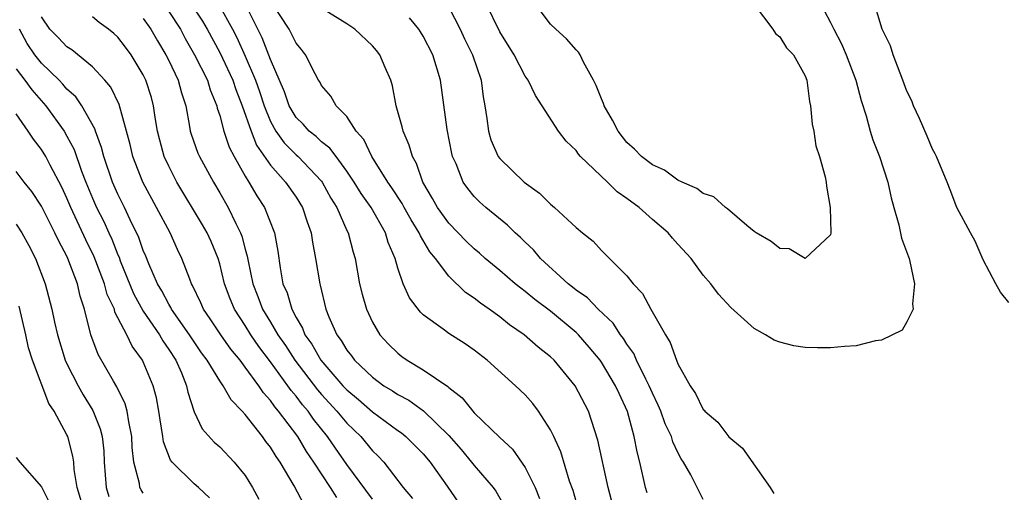
# Model space of a CAD drawing. Units: inches. Extents: x 2619000 to 2622000, y 1503000 to 1506000.
# Drawn here: x 2619559 to 2619637, y 1503745 to 1503782 of the extents above; entities that cross this region are included whole.
import ezdxf

# ---------------------------------------------------------------- set-up
doc = ezdxf.new("R2010")
doc.units = ezdxf.units.IN
doc.header["$MEASUREMENT"] = 0
doc.layers.add('LD26191503_2ft', color=2, linetype='Continuous')

msp = doc.modelspace()

# ---------------------------------------------------------------- linework, layer by layer
at = {"layer": 'LD26191503_2ft'}
for points, elevation in [([(2619572.734, 1503783), (2619573.642, 1503781.642), (2619574.01, 1503781), (2619575, 1503779.174), (2619576.027, 1503777), (2619576.263, 1503776.263), (2619576.771, 1503775), (2619577.462, 1503773), (2619577.895, 1503771.895), (2619579, 1503770.326), (2619580.184, 1503769), (2619581, 1503767.803), (2619581.501, 1503767), (2619581.863, 1503765.863), (2619582.18, 1503765), (2619582.281, 1503764.281), (2619582.542, 1503763), (2619582.857, 1503761), (2619582.896, 1503760.896), (2619583.35, 1503759), (2619583.583, 1503758.417), (2619584.213, 1503757), (2619584.554, 1503756.554), (2619585, 1503755.785), (2619585.348, 1503755.348), (2619585.599, 1503755), (2619587, 1503753.669), (2619587.911, 1503753), (2619588.586, 1503752.586), (2619589, 1503752.301), (2619589.85, 1503751.85), (2619591.013, 1503751.013), (2619593, 1503749.076), (2619593.978, 1503747.979), (2619594.798, 1503747), (2619595, 1503746.738), (2619596.499, 1503745), (2619596.704, 1503744.704), (2619597.419, 1503743.419)], 8270), ([(2619574.944, 1503782.944), (2619576.007, 1503781), (2619576.345, 1503780.345), (2619577, 1503778.898), (2619577.809, 1503777), (2619578.121, 1503776.121), (2619578.49, 1503775), (2619579, 1503773.766), (2619579.424, 1503773), (2619580.068, 1503772.068), (2619581, 1503771.135), (2619581.155, 1503771), (2619583, 1503769.078), (2619583.061, 1503769), (2619583.744, 1503767.744), (2619584.206, 1503767), (2619585, 1503765.196), (2619585.1, 1503765), (2619585.489, 1503763.489), (2619585.641, 1503763), (2619585.988, 1503761), (2619586.183, 1503760.183), (2619586.525, 1503759), (2619587, 1503757.985), (2619587.584, 1503757), (2619588.265, 1503756.265), (2619589, 1503755.544), (2619589.305, 1503755.305), (2619589.734, 1503755), (2619591, 1503754.248), (2619592.932, 1503752.932), (2619593, 1503752.86), (2619594.05, 1503752.05), (2619594.878, 1503751), (2619595, 1503750.866), (2619597, 1503748.936), (2619598.014, 1503748.014), (2619599, 1503746.579), (2619599.784, 1503745), (2619600.142, 1503744.142)], 8272), ([(2619603.834, 1503741), (2619602.767, 1503744.767), (2619602.499, 1503745.501), (2619601.795, 1503747.795), (2619601.256, 1503749), (2619601, 1503749.533), (2619600.062, 1503751), (2619599.603, 1503751.603), (2619599, 1503752.274), (2619598.252, 1503753), (2619596.007, 1503755), (2619595, 1503755.782), (2619594.285, 1503756.285), (2619593, 1503757.107), (2619592.562, 1503757.437), (2619591, 1503758.557), (2619590.768, 1503758.769), (2619589.907, 1503759.907), (2619589.429, 1503761), (2619589, 1503762.246), (2619588.79, 1503763), (2619588.246, 1503764.246), (2619588.041, 1503765), (2619586.903, 1503767), (2619586.11, 1503768.11), (2619585.576, 1503769), (2619585, 1503769.865), (2619584.148, 1503771), (2619583.668, 1503771.668), (2619583, 1503772.164), (2619582.571, 1503772.571), (2619582.025, 1503773), (2619581.551, 1503773.551), (2619581, 1503774.078), (2619580.46, 1503775), (2619580.094, 1503776.094), (2619579, 1503778.616), (2619578.335, 1503780.335), (2619577.003, 1503783.003)], 8274), ([(2619606.044, 1503743), (2619605.528, 1503745), (2619604.709, 1503748.709), (2619603.97, 1503751), (2619602.94, 1503753), (2619601.28, 1503755), (2619601, 1503755.272), (2619600.034, 1503756.034), (2619598.93, 1503757), (2619597.78, 1503757.78), (2619597, 1503758.407), (2619596.185, 1503759), (2619595.483, 1503759.483), (2619595, 1503759.877), (2619594.32, 1503760.32), (2619593, 1503761.607), (2619591.967, 1503763), (2619591.525, 1503763.525), (2619590.768, 1503764.769), (2619590.685, 1503765), (2619590.033, 1503766.033), (2619589.487, 1503767), (2619589.326, 1503767.326), (2619588.538, 1503768.538), (2619588.207, 1503769), (2619586.962, 1503771), (2619586.33, 1503772.33), (2619585.731, 1503773), (2619585, 1503774.141), (2619584.15, 1503775), (2619583.745, 1503775.745), (2619583, 1503776.59), (2619582.865, 1503776.865), (2619582.774, 1503777), (2619582.498, 1503777.502), (2619581.754, 1503779), (2619581.419, 1503779.419), (2619581, 1503779.902), (2619580.653, 1503780.653), (2619580.452, 1503781), (2619579, 1503783.23)], 8276), ([(2619608.581, 1503744.581), (2619608.459, 1503745), (2619608.001, 1503747), (2619607.794, 1503747.794), (2619607.579, 1503749), (2619607.04, 1503750.96), (2619606.379, 1503752.379), (2619606.113, 1503753), (2619605, 1503754.86), (2619604.902, 1503755), (2619604.04, 1503756.04), (2619603.192, 1503757), (2619603, 1503757.185), (2619601, 1503758.847), (2619599.767, 1503759.768), (2619599, 1503760.405), (2619598.654, 1503760.654), (2619598.23, 1503761), (2619597, 1503762.06), (2619595.872, 1503763), (2619595.413, 1503763.413), (2619595, 1503763.751), (2619594.367, 1503764.367), (2619593, 1503765.767), (2619592.106, 1503767), (2619591.719, 1503767.719), (2619590.957, 1503769), (2619590.46, 1503770.46), (2619590.139, 1503771), (2619589.901, 1503771.901), (2619589.405, 1503773), (2619589.337, 1503773.337), (2619588.87, 1503775), (2619588.57, 1503776.57), (2619588.443, 1503777), (2619588.01, 1503777.99), (2619587.59, 1503779), (2619587.331, 1503779.33), (2619587, 1503779.7), (2619585.628, 1503781), (2619585, 1503781.424), (2619583, 1503782.659)], 8278), ([(2619593, 1503782.734), (2619593.898, 1503781), (2619594.244, 1503780.244), (2619594.864, 1503779), (2619595.533, 1503777), (2619595.699, 1503775.699), (2619595.833, 1503775), (2619596, 1503773.999), (2619596.124, 1503773), (2619596.318, 1503772.318), (2619596.894, 1503771), (2619597, 1503770.854), (2619598.923, 1503769), (2619600.132, 1503768.132), (2619601, 1503767.253), (2619601.312, 1503767), (2619603, 1503765.425), (2619603.511, 1503765), (2619604.352, 1503764.352), (2619605, 1503763.631), (2619607, 1503761.629), (2619607.485, 1503761), (2619608.234, 1503760.233), (2619608.87, 1503759), (2619610.017, 1503757), (2619610.405, 1503756.405), (2619610.886, 1503755), (2619611, 1503754.725), (2619611.975, 1503753), (2619612.396, 1503752.396), (2619613, 1503751.126), (2619613.068, 1503751.068), (2619613.116, 1503751), (2619614.146, 1503750.146), (2619615, 1503748.982), (2619616.09, 1503748.09), (2619618.251, 1503745), (2619618.528, 1503744.528)], 8282), ([(2619622.483, 1503782.483), (2619623, 1503781.53), (2619623.261, 1503781), (2619623.867, 1503779.867), (2619624.232, 1503779), (2619624.973, 1503777), (2619625.401, 1503775.401), (2619625.788, 1503774.212), (2619626.119, 1503773), (2619626.328, 1503772.328), (2619626.848, 1503771), (2619627.498, 1503769), (2619627.762, 1503767.762), (2619627.965, 1503767), (2619628.368, 1503765.632), (2619628.58, 1503764.58), (2619629.113, 1503763.113), (2619629.169, 1503763), (2619629.237, 1503762.763), (2619629.591, 1503761), (2619629.425, 1503759.425), (2619629.477, 1503759), (2619629, 1503758.022), (2619628.631, 1503757.369), (2619627, 1503756.565), (2619626.522, 1503756.522), (2619625, 1503756.137), (2619624.087, 1503756.086), (2619623, 1503755.966), (2619621.968, 1503755.968), (2619621, 1503755.994), (2619620.12, 1503756.12), (2619619, 1503756.419), (2619618.577, 1503756.577), (2619617.881, 1503757), (2619617, 1503757.506), (2619615.155, 1503759.155), (2619614.189, 1503760.189), (2619613.594, 1503761), (2619613, 1503761.68), (2619612.043, 1503763), (2619611, 1503764.12), (2619610.585, 1503764.585), (2619610.239, 1503765), (2619609, 1503766.051), (2619607.948, 1503767), (2619607, 1503767.72), (2619606.232, 1503768.232), (2619605.463, 1503769), (2619603.358, 1503771), (2619603.191, 1503771.191), (2619603, 1503771.479), (2619602.223, 1503772.223), (2619601.61, 1503773), (2619600.351, 1503775), (2619599.804, 1503775.804), (2619599.234, 1503777), (2619599, 1503777.318), (2619598.131, 1503779), (2619597, 1503780.798), (2619595.936, 1503783)], 8284), ([(2619617, 1503782.956), (2619618.465, 1503781), (2619618.661, 1503780.661), (2619619, 1503780.42), (2619619.541, 1503779.541), (2619620.087, 1503779), (2619621, 1503777.344), (2619621.121, 1503777), (2619621.333, 1503775.333), (2619621.417, 1503775), (2619621.55, 1503773.55), (2619621.677, 1503773), (2619621.846, 1503771.846), (2619622.133, 1503771), (2619622.582, 1503769.418), (2619622.658, 1503769), (2619622.67, 1503768.67), (2619622.98, 1503767), (2619623.027, 1503765), (2619623, 1503764.86), (2619621.001, 1503762.999), (2619619.74, 1503763.74), (2619619, 1503763.778), (2619618.319, 1503764.319), (2619617.144, 1503765), (2619617, 1503765.108), (2619616.412, 1503765.587), (2619614.901, 1503766.901), (2619614.744, 1503767), (2619613.827, 1503767.827), (2619613, 1503768.112), (2619612.502, 1503768.502), (2619611.326, 1503769), (2619611, 1503769.16), (2619609.944, 1503769.944), (2619609, 1503770.344), (2619608.15, 1503771), (2619607.594, 1503771.594), (2619607, 1503772.107), (2619606.3, 1503773), (2619605.858, 1503773.858), (2619605.213, 1503775), (2619605.16, 1503775.16), (2619605, 1503775.526), (2619604.583, 1503776.583), (2619604.374, 1503777), (2619603.59, 1503778.41), (2619603.323, 1503779), (2619603.206, 1503779.206), (2619603, 1503779.396), (2619602.251, 1503780.251), (2619601.408, 1503781), (2619601, 1503781.4), (2619599.782, 1503783)], 8286), ([(2619637, 1503759.54), (2619636.339, 1503760.339), (2619635.982, 1503761), (2619635, 1503762.897), (2619634.36, 1503764.36), (2619633.994, 1503765), (2619632.922, 1503767), (2619632.4, 1503768.4), (2619632.16, 1503769), (2619631.321, 1503771), (2619631.218, 1503771.218), (2619631, 1503771.591), (2619630.596, 1503772.596), (2619629.991, 1503773.991), (2619629.516, 1503775), (2619629.377, 1503775.376), (2619629, 1503776.139), (2619628.688, 1503777), (2619628.456, 1503777.544), (2619627.919, 1503779), (2619627.714, 1503779.714), (2619627.056, 1503781), (2619626.462, 1503783)], 8282), ([(2619584.205, 1503744.205), (2619583.704, 1503745), (2619582.399, 1503747), (2619581.824, 1503747.824), (2619581.128, 1503749), (2619579.634, 1503751), (2619579.337, 1503751.337), (2619579, 1503751.838), (2619578.437, 1503752.437), (2619578.071, 1503753), (2619577, 1503754.463), (2619576.598, 1503755), (2619575.876, 1503755.876), (2619575.079, 1503757), (2619574.255, 1503758.255), (2619573.733, 1503759), (2619573.519, 1503759.519), (2619572.875, 1503760.874), (2619572.792, 1503761), (2619572.642, 1503761.358), (2619572.033, 1503763), (2619571.691, 1503763.691), (2619571.101, 1503765), (2619570.048, 1503767), (2619568.958, 1503769), (2619568.173, 1503771), (2619567.954, 1503771.954), (2619567.681, 1503773), (2619567.1, 1503775.1), (2619566.45, 1503776.45), (2619565.974, 1503777), (2619565, 1503778.059), (2619563.378, 1503779.378), (2619563, 1503779.619), (2619562.331, 1503780.331), (2619561.661, 1503781), (2619561, 1503781.98)], 8262), ([(2619587, 1503744.08), (2619585, 1503746.802), (2619584.093, 1503748.093), (2619583.481, 1503749), (2619582.372, 1503750.372), (2619581.942, 1503751), (2619581.504, 1503751.504), (2619581, 1503752.171), (2619580.612, 1503752.612), (2619580.351, 1503753), (2619579, 1503754.873), (2619578.082, 1503756.083), (2619577.453, 1503757), (2619577, 1503757.727), (2619576.152, 1503759), (2619575.812, 1503759.812), (2619575.38, 1503761), (2619575, 1503762.579), (2619574.875, 1503763), (2619574.321, 1503764.321), (2619574.017, 1503765), (2619573.649, 1503765.649), (2619571.639, 1503769), (2619571, 1503770.237), (2619570.648, 1503771), (2619570.289, 1503772.289), (2619570.122, 1503773), (2619569.942, 1503774.058), (2619569.813, 1503775), (2619569.636, 1503775.636), (2619569.204, 1503777), (2619569, 1503777.418), (2619568.051, 1503779), (2619567.605, 1503779.605), (2619567, 1503780.379), (2619566.679, 1503780.679), (2619566.273, 1503781), (2619565.539, 1503781.539), (2619565, 1503781.979)], 8264), ([(2619569, 1503781.854), (2619569.601, 1503781), (2619570.103, 1503780.103), (2619570.771, 1503779), (2619571, 1503778.549), (2619571.749, 1503777), (2619572.009, 1503776.009), (2619572.334, 1503775), (2619572.629, 1503773.371), (2619572.682, 1503773), (2619572.753, 1503772.753), (2619573.281, 1503771.281), (2619573.404, 1503771), (2619574.502, 1503769), (2619575, 1503768.165), (2619575.665, 1503767), (2619576.258, 1503765.742), (2619576.641, 1503765), (2619576.742, 1503764.742), (2619577, 1503763.724), (2619577.165, 1503763.165), (2619577.226, 1503762.774), (2619577.601, 1503761), (2619578.001, 1503760.001), (2619578.376, 1503759), (2619579, 1503757.994), (2619579.582, 1503757), (2619580.16, 1503756.16), (2619580.898, 1503755), (2619582.675, 1503752.675), (2619583, 1503752.302), (2619584.208, 1503751), (2619585, 1503750.043), (2619586.084, 1503749), (2619587, 1503747.881), (2619587.456, 1503747.456), (2619587.898, 1503747), (2619589.428, 1503745), (2619590.14, 1503744.14)], 8266), ([(2619571, 1503782.396), (2619571.914, 1503781), (2619572.284, 1503780.284), (2619573.031, 1503779), (2619574.04, 1503777), (2619574.25, 1503776.25), (2619574.778, 1503775), (2619574.811, 1503774.811), (2619575, 1503774.224), (2619575.321, 1503773), (2619575.743, 1503771.743), (2619576.132, 1503771), (2619577, 1503769.465), (2619577.291, 1503769), (2619577.92, 1503767.92), (2619578.52, 1503767), (2619579.301, 1503765), (2619579.56, 1503763.56), (2619579.742, 1503762.258), (2619579.974, 1503761), (2619580.295, 1503760.295), (2619580.665, 1503759), (2619581, 1503758.363), (2619581.516, 1503757.516), (2619581.703, 1503757), (2619582.251, 1503756.251), (2619582.956, 1503755), (2619584.689, 1503753), (2619585, 1503752.665), (2619585.913, 1503751.913), (2619587, 1503750.939), (2619589, 1503749.478), (2619589.285, 1503749.285), (2619589.637, 1503749), (2619591, 1503747.65), (2619591.547, 1503747), (2619592.882, 1503745.118), (2619593.78, 1503743.78)], 8268), ([(2619613, 1503744.07), (2619612.009, 1503745.991), (2619611.44, 1503747), (2619611.259, 1503747.259), (2619611, 1503747.742), (2619610.594, 1503748.594), (2619610.488, 1503749), (2619610.006, 1503750.006), (2619609.653, 1503751), (2619609.462, 1503751.461), (2619609, 1503752.418), (2619608.752, 1503753), (2619608.476, 1503753.524), (2619607.763, 1503755), (2619607.531, 1503755.531), (2619607, 1503756.267), (2619606.72, 1503756.72), (2619606.495, 1503757), (2619605.905, 1503757.905), (2619604.734, 1503759), (2619603.894, 1503759.894), (2619603, 1503760.508), (2619602.734, 1503760.734), (2619602.386, 1503761), (2619600.218, 1503763), (2619599.662, 1503763.662), (2619599, 1503764.274), (2619598.637, 1503764.636), (2619598.214, 1503765), (2619597.603, 1503765.603), (2619595.913, 1503767), (2619595.43, 1503767.429), (2619595, 1503767.87), (2619594.49, 1503768.49), (2619594.136, 1503769), (2619593.575, 1503770.425), (2619593.306, 1503771), (2619593.244, 1503771.244), (2619592.876, 1503773.124), (2619592.339, 1503777), (2619591.74, 1503779), (2619591, 1503780.449), (2619590.79, 1503780.79), (2619590.648, 1503781), (2619589.907, 1503781.907)], 8280), ([(2619581.644, 1503743.644), (2619580.855, 1503745.145), (2619579.74, 1503747), (2619579.428, 1503747.428), (2619579, 1503748.158), (2619578.626, 1503748.626), (2619578.365, 1503749), (2619577, 1503750.725), (2619576.757, 1503751), (2619575.891, 1503751.891), (2619575.276, 1503753), (2619575, 1503753.389), (2619574.021, 1503755), (2619573.584, 1503755.584), (2619572.637, 1503757), (2619571.227, 1503759), (2619571.156, 1503759.156), (2619571, 1503759.394), (2619570.443, 1503760.443), (2619570.108, 1503761), (2619569.421, 1503762.579), (2619569.186, 1503763.186), (2619569, 1503763.612), (2619568.65, 1503764.65), (2619567.979, 1503766.021), (2619567.522, 1503767), (2619567, 1503768.042), (2619566.577, 1503769), (2619565.894, 1503771), (2619565.724, 1503771.724), (2619565.248, 1503773), (2619565.193, 1503773.193), (2619564.178, 1503775), (2619563.698, 1503775.699), (2619563, 1503776.308), (2619562.684, 1503776.684), (2619562.377, 1503777), (2619561, 1503778.334), (2619560.469, 1503779), (2619559.884, 1503779.884), (2619559.268, 1503781)], 8260), ([(2619559, 1503777.892), (2619559.7, 1503777), (2619560.232, 1503776.232), (2619561.332, 1503775), (2619562.78, 1503773), (2619563, 1503772.616), (2619563.556, 1503771.556), (2619564.137, 1503769.863), (2619564.474, 1503769), (2619565, 1503767.731), (2619565.323, 1503767), (2619565.889, 1503765.889), (2619566.283, 1503765), (2619566.516, 1503764.516), (2619567, 1503763.281), (2619567.09, 1503763.09), (2619567.192, 1503762.808), (2619568.239, 1503760.239), (2619569, 1503758.86), (2619570.265, 1503757), (2619570.528, 1503756.528), (2619571, 1503755.853), (2619571.544, 1503755), (2619571.995, 1503754.005), (2619572.405, 1503753), (2619572.501, 1503752.501), (2619573, 1503750.95), (2619573.617, 1503749.617), (2619574.571, 1503748.571), (2619575, 1503748.189), (2619576.144, 1503747), (2619577, 1503745.935), (2619577.577, 1503745), (2619578.082, 1503744.082)], 8258), ([(2619574.189, 1503744.189), (2619573.336, 1503745), (2619573, 1503745.3), (2619571.264, 1503747), (2619571.141, 1503747.141), (2619570.577, 1503748.577), (2619570.532, 1503749), (2619570.312, 1503750.312), (2619570.223, 1503751), (2619570.036, 1503752.036), (2619569.775, 1503753), (2619569, 1503754.869), (2619568.934, 1503755), (2619568.112, 1503756.112), (2619567.699, 1503757), (2619566.774, 1503758.774), (2619566.723, 1503759), (2619566.172, 1503760.172), (2619565.955, 1503761), (2619565.135, 1503763.135), (2619564.471, 1503764.472), (2619563.301, 1503767), (2619563, 1503767.727), (2619562.59, 1503768.59), (2619561.672, 1503770.328), (2619561.339, 1503771), (2619561, 1503771.57), (2619560.366, 1503772.366), (2619559.949, 1503773), (2619559, 1503774.364)], 8256), ([(2619569, 1503744.558), (2619568.822, 1503744.822), (2619568.73, 1503745), (2619568.695, 1503745.305), (2619568.252, 1503747), (2619568.135, 1503748.135), (2619568.102, 1503749), (2619567.852, 1503750.148), (2619567.737, 1503751), (2619567.586, 1503751.586), (2619566.916, 1503752.916), (2619566.649, 1503753.351), (2619565.441, 1503755.441), (2619564.876, 1503757), (2619564.385, 1503759), (2619564.033, 1503760.033), (2619563.822, 1503761), (2619563.077, 1503763), (2619563, 1503763.165), (2619562.35, 1503764.35), (2619562.06, 1503765), (2619561, 1503767.099), (2619560.251, 1503768.25), (2619559.642, 1503769), (2619559, 1503769.832)], 8254), ([(2619559, 1503765.701), (2619559.451, 1503765), (2619560.006, 1503764.007), (2619560.526, 1503763), (2619561.287, 1503761), (2619561.803, 1503759), (2619562.01, 1503757.99), (2619562.254, 1503757), (2619562.872, 1503755), (2619563, 1503754.721), (2619563.875, 1503753), (2619564.275, 1503752.275), (2619565.039, 1503751.039), (2619565.613, 1503749.613), (2619565.755, 1503749), (2619565.89, 1503747.89), (2619565.923, 1503747), (2619566.014, 1503745.986), (2619566.076, 1503745), (2619566.292, 1503744.293)], 8252), ([(2619564.397, 1503743), (2619563.805, 1503745), (2619563.573, 1503746.427), (2619563.534, 1503747), (2619563.475, 1503747.475), (2619563.063, 1503749), (2619563, 1503749.145), (2619561.996, 1503751), (2619561.588, 1503751.588), (2619560.296, 1503755), (2619559.967, 1503755.967), (2619559.773, 1503757), (2619559.237, 1503759.237)], 8250), ([(2619559, 1503747.367), (2619559.292, 1503747), (2619561, 1503745.043), (2619561.684, 1503743.684)], 8248)]:
    msp.add_lwpolyline(points, dxfattribs=dict(at, elevation=elevation))

doc.saveas('drawing.dxf')
